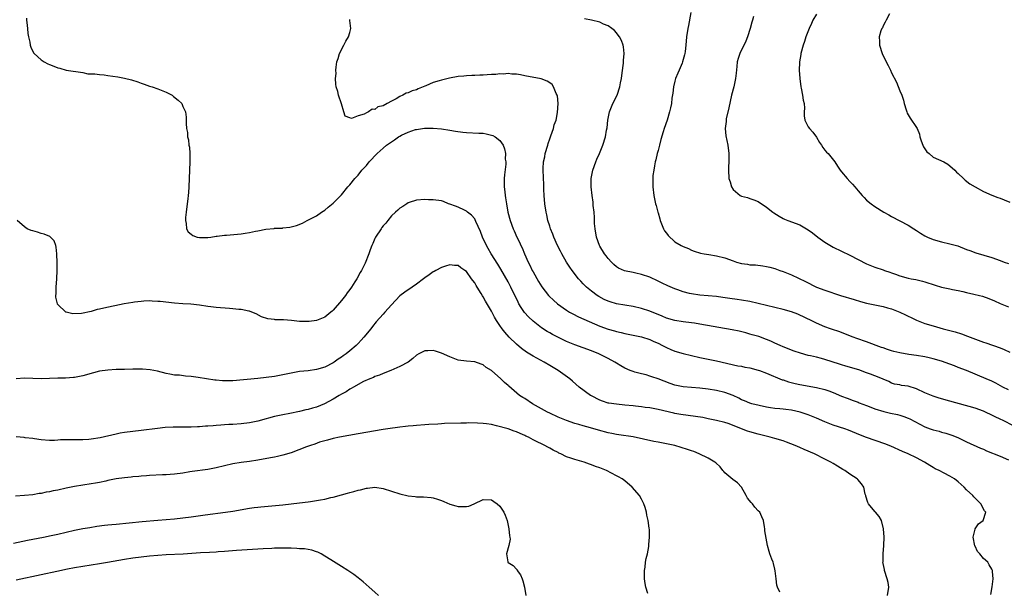
# Model space of a CAD drawing. Units: inches. Extents: x 2523000 to 2526000, y 1560000 to 1563000.
# Drawn here: x 2524990 to 2525226, y 1561770 to 1561907 of the extents above; entities that cross this region are included whole.
import ezdxf

# ---------------------------------------------------------------- set-up
doc = ezdxf.new("R2010")
doc.units = ezdxf.units.IN
doc.header["$MEASUREMENT"] = 0
doc.layers.add('LD25231560_2ft', color=150, linetype='Continuous')

msp = doc.modelspace()

# ---------------------------------------------------------------- linework, layer by layer
at = {"layer": 'LD25231560_2ft'}
for points, elevation in [([(2524991.5, 1561907.5), (2524991.51, 1561907), (2524991.58, 1561906.42), (2524991.69, 1561905), (2524991.82, 1561903.82), (2524991.96, 1561903), (2524992.24, 1561901.76), (2524992.35, 1561901), (2524992.51, 1561900.51), (2524993.19, 1561899.19), (2524993.32, 1561899), (2524995, 1561897.51), (2524995.75, 1561897), (2524996.57, 1561896.57), (2524997, 1561896.37), (2524998, 1561896), (2524999, 1561895.59), (2524999.49, 1561895.49), (2525001, 1561895.05), (2525005, 1561894.44), (2525006.18, 1561894.18), (2525007, 1561894.13), (2525007.87, 1561894.13), (2525009, 1561893.95), (2525010.12, 1561893.88), (2525011, 1561893.73), (2525013.39, 1561893.39), (2525015, 1561893.07), (2525016.68, 1561892.68), (2525018.2, 1561892.2), (2525019, 1561891.91), (2525019.68, 1561891.68), (2525021, 1561891.2), (2525021.64, 1561891), (2525023, 1561890.54), (2525025, 1561889.75), (2525026.39, 1561889), (2525026.74, 1561888.74), (2525027.83, 1561887.83), (2525028.7, 1561887), (2525029, 1561886.32), (2525029.64, 1561885), (2525029.76, 1561883.76), (2525029.8, 1561883), (2525029.76, 1561882.24), (2525029.86, 1561881), (2525030.07, 1561880.07), (2525030.11, 1561879), (2525030.32, 1561878.32), (2525030.44, 1561877), (2525030.55, 1561876.55), (2525030.64, 1561875), (2525030.63, 1561873.37), (2525030.66, 1561873), (2525030.59, 1561871), (2525030.43, 1561867), (2525030.31, 1561865.69), (2525030.26, 1561865), (2525030.17, 1561864.17), (2525030, 1561863), (2525029.76, 1561861), (2525029.65, 1561859.65), (2525029.63, 1561859), (2525029.78, 1561858.22), (2525029.88, 1561857), (2525030.26, 1561856.26), (2525031, 1561855.67), (2525031.36, 1561855.36), (2525032.44, 1561855), (2525033, 1561854.89), (2525035, 1561854.92), (2525035.73, 1561855), (2525037, 1561855.17), (2525037.18, 1561855.17), (2525039, 1561855.43), (2525039.45, 1561855.45), (2525043, 1561855.79), (2525043.96, 1561855.96), (2525045, 1561856.08), (2525046.43, 1561856.43), (2525047, 1561856.5), (2525048.87, 1561856.87), (2525050.92, 1561857.08), (2525051, 1561857.1), (2525052.85, 1561857.15), (2525053, 1561857.18), (2525054.66, 1561857.34), (2525056.24, 1561857.76), (2525057.65, 1561858.35), (2525058.83, 1561859), (2525061, 1561860.12), (2525062.26, 1561861), (2525063, 1561861.44), (2525063.81, 1561862.19), (2525065, 1561863.14), (2525067, 1561865.14), (2525068.55, 1561867), (2525069, 1561867.48), (2525070.23, 1561869), (2525071, 1561869.82), (2525071.95, 1561871), (2525073, 1561872.16), (2525073.68, 1561873), (2525075.58, 1561875), (2525077, 1561876.28), (2525077.87, 1561877), (2525079, 1561877.86), (2525079.71, 1561878.29), (2525080.68, 1561879), (2525081, 1561879.21), (2525081.44, 1561879.44), (2525083, 1561880.17), (2525084.76, 1561880.76), (2525085, 1561880.82), (2525086.91, 1561881.09), (2525087, 1561881.12), (2525088.88, 1561881.12), (2525089, 1561881.13), (2525091, 1561880.94), (2525093, 1561880.66), (2525094.42, 1561880.42), (2525096.17, 1561880.17), (2525097, 1561880.08), (2525099.95, 1561879.95), (2525101, 1561879.89), (2525101.76, 1561879.76), (2525103, 1561879.47), (2525103.34, 1561879.34), (2525103.92, 1561879), (2525105, 1561878.16), (2525105.78, 1561877), (2525106.15, 1561876.15), (2525106.36, 1561875), (2525106.33, 1561873.67), (2525106.44, 1561873), (2525106.45, 1561872.45), (2525106.1, 1561869.9), (2525106.06, 1561869), (2525106.08, 1561868.08), (2525106.07, 1561867), (2525106.18, 1561865.82), (2525106.29, 1561865), (2525106.39, 1561864.39), (2525106.59, 1561863), (2525106.96, 1561860.96), (2525107.47, 1561859), (2525108.21, 1561857), (2525108.47, 1561856.47), (2525109.13, 1561855), (2525109.76, 1561853.76), (2525110.07, 1561853), (2525110.38, 1561852.38), (2525110.93, 1561851), (2525111.82, 1561849), (2525112.22, 1561848.22), (2525112.81, 1561847), (2525113, 1561846.63), (2525114.32, 1561844.32), (2525115.07, 1561843.07), (2525116.71, 1561841), (2525116.85, 1561840.85), (2525117.87, 1561839.87), (2525118.88, 1561839), (2525121, 1561837.45), (2525121.74, 1561837), (2525122.54, 1561836.54), (2525123.88, 1561835.88), (2525129, 1561833.64), (2525131, 1561832.91), (2525132.5, 1561832.5), (2525133, 1561832.34), (2525134.09, 1561832.09), (2525135, 1561831.85), (2525139, 1561831.08), (2525141, 1561830.45), (2525141.98, 1561829.98), (2525143, 1561829.52), (2525144.06, 1561829), (2525144.66, 1561828.66), (2525145, 1561828.49), (2525146.03, 1561828.03), (2525147, 1561827.65), (2525149, 1561827.1), (2525153, 1561826.13), (2525155, 1561825.67), (2525157, 1561825.27), (2525162.13, 1561824.13), (2525163, 1561823.99), (2525163.81, 1561823.81), (2525165, 1561823.61), (2525167, 1561823.1), (2525167.28, 1561823), (2525169, 1561822.36), (2525172.78, 1561820.78), (2525173, 1561820.72), (2525174.25, 1561820.25), (2525175.84, 1561819.84), (2525177, 1561819.6), (2525181, 1561818.94), (2525183, 1561818.45), (2525183.9, 1561818.1), (2525185, 1561817.72), (2525187, 1561816.86), (2525188.32, 1561816.32), (2525189.78, 1561815.78), (2525191, 1561815.36), (2525191.25, 1561815.25), (2525193, 1561814.62), (2525193.62, 1561814.38), (2525195, 1561813.82), (2525197.13, 1561813.13), (2525197.75, 1561813), (2525198.76, 1561812.76), (2525200.41, 1561812.41), (2525201, 1561812.26), (2525201.96, 1561811.96), (2525203, 1561811.57), (2525203.39, 1561811.39), (2525207, 1561809.46), (2525208.21, 1561809), (2525209, 1561808.73), (2525210.41, 1561808.41), (2525211, 1561808.23), (2525211.98, 1561807.98), (2525213.47, 1561807.47), (2525214.89, 1561806.89), (2525217, 1561805.88), (2525220.34, 1561804.34), (2525221, 1561804.08), (2525221.74, 1561803.74), (2525225, 1561802.43), (2525227, 1561801.58)], 6692), ([(2525227, 1561818.32), (2525225.71, 1561819), (2525223.96, 1561819.96), (2525223, 1561820.42), (2525221.67, 1561821), (2525217, 1561822.99), (2525215, 1561823.74), (2525214.07, 1561824.07), (2525213, 1561824.47), (2525211, 1561825.19), (2525209, 1561825.76), (2525208.02, 1561825.99), (2525207, 1561826.24), (2525205, 1561826.61), (2525203.14, 1561826.86), (2525201, 1561827.2), (2525199.55, 1561827.55), (2525199, 1561827.7), (2525198.02, 1561828.02), (2525197, 1561828.4), (2525196.54, 1561828.54), (2525193, 1561829.86), (2525190.69, 1561830.69), (2525189.78, 1561831), (2525186.32, 1561832.32), (2525184.84, 1561832.84), (2525184.32, 1561833), (2525183, 1561833.47), (2525181, 1561834.31), (2525179.23, 1561835.23), (2525179, 1561835.33), (2525177.89, 1561835.89), (2525177, 1561836.27), (2525176.48, 1561836.48), (2525175, 1561837.02), (2525173, 1561837.59), (2525171, 1561838.11), (2525167, 1561839.07), (2525165, 1561839.53), (2525163, 1561839.86), (2525161.98, 1561839.98), (2525160.22, 1561840.22), (2525158.49, 1561840.49), (2525157, 1561840.7), (2525153, 1561841.02), (2525151, 1561841.36), (2525150.51, 1561841.49), (2525149, 1561841.85), (2525147.68, 1561842.32), (2525147, 1561842.54), (2525145.29, 1561843.29), (2525143.94, 1561843.94), (2525143, 1561844.43), (2525141, 1561845.4), (2525139, 1561846.05), (2525137.65, 1561846.35), (2525137, 1561846.46), (2525134.92, 1561846.92), (2525133.51, 1561847.51), (2525133, 1561847.86), (2525132.4, 1561848.4), (2525131.79, 1561849), (2525131, 1561849.85), (2525130.51, 1561850.51), (2525130.12, 1561851), (2525129, 1561852.8), (2525128.89, 1561853), (2525128.19, 1561855), (2525127.85, 1561857), (2525127.76, 1561858.24), (2525127.72, 1561859), (2525127.7, 1561859.7), (2525127.62, 1561861), (2525127.44, 1561862.56), (2525127.37, 1561863.37), (2525127.14, 1561865), (2525126.94, 1561867), (2525126.93, 1561869), (2525127.29, 1561871), (2525128.04, 1561873), (2525128.29, 1561873.71), (2525128.89, 1561875), (2525129.71, 1561877), (2525130.37, 1561879), (2525130.64, 1561880.64), (2525130.79, 1561881.21), (2525130.93, 1561883), (2525131.34, 1561885), (2525132.16, 1561887), (2525133.13, 1561889), (2525133.78, 1561891), (2525133.99, 1561891.99), (2525134.17, 1561893), (2525134.4, 1561894.4), (2525134.67, 1561896.67), (2525134.7, 1561897), (2525134.69, 1561897.31), (2525134.81, 1561899), (2525134.65, 1561900.65), (2525134.57, 1561901), (2525134.17, 1561902.17), (2525133.71, 1561903), (2525133.44, 1561903.44), (2525133, 1561903.94), (2525132.52, 1561904.52), (2525131.9, 1561905), (2525131, 1561905.63), (2525129.92, 1561906.08), (2525129, 1561906.54), (2525127.04, 1561907.04), (2525125.35, 1561907.35)], 6696), ([(2525150.82, 1561908.82), (2525150.28, 1561905.72), (2525150.13, 1561905), (2525149.81, 1561903), (2525149.64, 1561901), (2525149.47, 1561899.47), (2525149.39, 1561899), (2525149.28, 1561898.72), (2525148.84, 1561897), (2525148.74, 1561896.74), (2525148.01, 1561895), (2525147.69, 1561894.31), (2525147.19, 1561893), (2525147, 1561892.36), (2525146.66, 1561891), (2525146.48, 1561889.52), (2525146.29, 1561888.29), (2525146.16, 1561887), (2525145.99, 1561886.01), (2525145.72, 1561885), (2525145.12, 1561883), (2525144.46, 1561881), (2525144.22, 1561880.22), (2525143.63, 1561878.37), (2525143.28, 1561877), (2525143, 1561875.78), (2525142.78, 1561875), (2525142.45, 1561873.55), (2525142.3, 1561873), (2525142.11, 1561872.11), (2525141.92, 1561871), (2525141.75, 1561869.75), (2525141.68, 1561869), (2525141.68, 1561867.68), (2525141.69, 1561867), (2525141.93, 1561865), (2525142.13, 1561864.13), (2525142.38, 1561863), (2525142.54, 1561862.54), (2525142.94, 1561861), (2525143, 1561860.83), (2525143.38, 1561859.38), (2525143.46, 1561859), (2525143.82, 1561858.18), (2525144.29, 1561857), (2525144.52, 1561856.52), (2525145, 1561855.94), (2525145.39, 1561855.39), (2525147, 1561853.84), (2525148.52, 1561853), (2525149, 1561852.71), (2525150.24, 1561852.24), (2525151, 1561851.87), (2525151.63, 1561851.63), (2525153.15, 1561851.15), (2525154, 1561851), (2525155.18, 1561850.82), (2525157, 1561850.52), (2525159, 1561850.01), (2525161, 1561849.27), (2525161.78, 1561849), (2525163, 1561848.65), (2525164.46, 1561848.46), (2525165, 1561848.37), (2525166.32, 1561848.32), (2525168.12, 1561848.12), (2525169, 1561847.95), (2525169.77, 1561847.77), (2525171, 1561847.42), (2525172.17, 1561847), (2525173, 1561846.72), (2525175, 1561845.91), (2525178.33, 1561844.33), (2525180.96, 1561843), (2525183, 1561842.23), (2525186.77, 1561841), (2525189.99, 1561839.99), (2525191.53, 1561839.53), (2525193, 1561839.16), (2525193.8, 1561839), (2525197, 1561838.3), (2525198.04, 1561838.04), (2525199, 1561837.74), (2525201, 1561837), (2525202.36, 1561836.36), (2525203, 1561836.04), (2525203.71, 1561835.71), (2525205, 1561835.06), (2525207, 1561834.28), (2525209, 1561833.66), (2525211.38, 1561833), (2525213, 1561832.61), (2525214.26, 1561832.26), (2525215.79, 1561831.79), (2525217.24, 1561831.24), (2525219.76, 1561830.24), (2525221, 1561829.78), (2525221.6, 1561829.6), (2525225, 1561828.39), (2525225.99, 1561827.99), (2525227.38, 1561827.38)], 6698), ([(2525165.87, 1561907.87), (2525165.65, 1561907), (2525165.47, 1561906.53), (2525165.08, 1561905), (2525164.42, 1561903), (2525164.01, 1561901.99), (2525162.57, 1561899), (2525162.21, 1561897.79), (2525161.96, 1561897), (2525161.87, 1561895.87), (2525161.68, 1561894.32), (2525161.56, 1561893), (2525161.11, 1561891), (2525160.62, 1561889), (2525159.98, 1561886.02), (2525159.34, 1561883.34), (2525159.29, 1561883), (2525159.3, 1561882.7), (2525159.08, 1561881), (2525159.26, 1561879.26), (2525159.74, 1561877), (2525159.93, 1561875), (2525159.96, 1561874.04), (2525159.92, 1561873), (2525159.84, 1561871.84), (2525159.84, 1561871), (2525159.94, 1561869), (2525160.23, 1561868.23), (2525160.56, 1561867), (2525161, 1561866.39), (2525162.63, 1561865), (2525163, 1561864.8), (2525164.46, 1561864.46), (2525165, 1561864.28), (2525165.95, 1561863.95), (2525167, 1561863.51), (2525169, 1561862.18), (2525170.47, 1561861), (2525170.77, 1561860.77), (2525172, 1561860), (2525173, 1561859.47), (2525173.32, 1561859.32), (2525174.14, 1561859), (2525177, 1561857.93), (2525178.54, 1561857), (2525179, 1561856.75), (2525180.01, 1561856.01), (2525181.3, 1561855), (2525183, 1561853.74), (2525185, 1561852.58), (2525189, 1561850.64), (2525191, 1561849.6), (2525193, 1561848.59), (2525195, 1561847.8), (2525197, 1561847.12), (2525197.29, 1561847), (2525198.54, 1561846.54), (2525199, 1561846.41), (2525199.89, 1561846.11), (2525201, 1561845.7), (2525203, 1561845.14), (2525203.65, 1561845), (2525204.79, 1561844.79), (2525206.42, 1561844.42), (2525207, 1561844.26), (2525209.42, 1561843.42), (2525211, 1561842.98), (2525213, 1561842.57), (2525213.57, 1561842.43), (2525215, 1561842.19), (2525216.1, 1561841.9), (2525217, 1561841.73), (2525218.68, 1561841.32), (2525220.05, 1561841), (2525220.79, 1561840.79), (2525222.29, 1561840.29), (2525223.69, 1561839.69), (2525225.07, 1561839.07), (2525227, 1561838.26)], 6700), ([(2525181, 1561908.47), (2525180.13, 1561907), (2525179.79, 1561906.21), (2525179.18, 1561905), (2525178.41, 1561903), (2525178.07, 1561901.93), (2525177.75, 1561901), (2525177.21, 1561899), (2525177.19, 1561898.81), (2525176.9, 1561897), (2525176.9, 1561896.9), (2525176.86, 1561895), (2525176.96, 1561893.04), (2525177.21, 1561891), (2525177.29, 1561890.71), (2525177.66, 1561889), (2525177.81, 1561887.81), (2525178.04, 1561887), (2525178.08, 1561885.92), (2525178.02, 1561885), (2525178.04, 1561884.04), (2525178.18, 1561883), (2525179, 1561881.47), (2525179.32, 1561881), (2525180.13, 1561880.13), (2525181, 1561878.95), (2525181.7, 1561877.7), (2525182.18, 1561877), (2525182.49, 1561876.49), (2525183, 1561875.87), (2525183.37, 1561875.37), (2525183.74, 1561875), (2525185.34, 1561873), (2525186, 1561872), (2525186.68, 1561871), (2525187, 1561870.64), (2525188.31, 1561869), (2525189, 1561868.32), (2525189.64, 1561867.64), (2525190.19, 1561867), (2525191, 1561866.11), (2525191.94, 1561865), (2525192.45, 1561864.45), (2525193, 1561863.88), (2525194.06, 1561863), (2525195, 1561862.33), (2525197.12, 1561861), (2525198.34, 1561860.34), (2525199, 1561859.95), (2525203, 1561857.85), (2525204.29, 1561857), (2525205, 1561856.56), (2525205.94, 1561855.94), (2525207, 1561855.3), (2525207.64, 1561855), (2525209, 1561854.41), (2525211, 1561853.86), (2525213, 1561853.39), (2525214.85, 1561852.85), (2525217, 1561852.03), (2525217.73, 1561851.73), (2525219.2, 1561851.2), (2525223, 1561850.1), (2525225, 1561849.38), (2525225.97, 1561849), (2525227, 1561848.64)], 6702), ([(2525198.52, 1561908.52), (2525197.69, 1561907), (2525197.49, 1561906.51), (2525197, 1561905.66), (2525196.79, 1561905.21), (2525196.67, 1561905), (2525196.45, 1561904.45), (2525196.04, 1561903), (2525196.11, 1561901.89), (2525196.06, 1561901), (2525196.76, 1561899), (2525197.71, 1561897), (2525198.15, 1561896.15), (2525198.69, 1561895), (2525199, 1561894.36), (2525200.13, 1561892.13), (2525201, 1561890.1), (2525201.42, 1561889), (2525201.81, 1561887.81), (2525202.01, 1561887), (2525202.47, 1561885.53), (2525202.61, 1561885), (2525202.73, 1561884.73), (2525203, 1561884.31), (2525203.47, 1561883.47), (2525205, 1561881.27), (2525205.13, 1561881), (2525205.65, 1561879.65), (2525205.77, 1561879), (2525206.08, 1561878.08), (2525206.48, 1561877), (2525206.63, 1561876.63), (2525207.47, 1561875.47), (2525207.99, 1561875), (2525209, 1561874.15), (2525211.54, 1561873), (2525212.45, 1561872.45), (2525213, 1561872.07), (2525214.14, 1561871), (2525214.57, 1561870.57), (2525215, 1561870.21), (2525216.21, 1561869), (2525216.64, 1561868.64), (2525217.79, 1561867.79), (2525219, 1561867), (2525221, 1561865.91), (2525223, 1561865.07), (2525224.48, 1561864.48), (2525225, 1561864.33), (2525225.96, 1561863.96), (2525227.36, 1561863.36)], 6704), ([(2525228.26, 1561809.74), (2525225.73, 1561811), (2525225, 1561811.35), (2525223.87, 1561811.87), (2525223, 1561812.31), (2525221.49, 1561813), (2525221, 1561813.21), (2525219, 1561813.92), (2525213, 1561815.65), (2525210.38, 1561816.38), (2525209, 1561816.81), (2525207, 1561817.66), (2525205, 1561818.58), (2525203, 1561819.22), (2525201.4, 1561819.4), (2525201, 1561819.52), (2525199.72, 1561819.72), (2525199, 1561819.97), (2525198.31, 1561820.31), (2525197, 1561820.9), (2525196.81, 1561821), (2525195, 1561821.71), (2525193.9, 1561822.1), (2525193, 1561822.46), (2525191.11, 1561823.11), (2525188.03, 1561824.03), (2525187, 1561824.36), (2525186.5, 1561824.5), (2525183, 1561825.61), (2525182.14, 1561825.86), (2525181, 1561826.15), (2525179.5, 1561826.5), (2525179, 1561826.6), (2525177.11, 1561827.11), (2525175.65, 1561827.65), (2525173, 1561828.7), (2525172.27, 1561829), (2525171, 1561829.56), (2525170.02, 1561830.02), (2525169, 1561830.44), (2525167.12, 1561831.12), (2525165.57, 1561831.57), (2525165, 1561831.72), (2525164, 1561832), (2525162.41, 1561832.41), (2525160.77, 1561832.77), (2525153, 1561834.1), (2525151.68, 1561834.32), (2525151, 1561834.42), (2525149, 1561834.66), (2525147, 1561834.94), (2525145, 1561835.54), (2525143.99, 1561835.99), (2525141, 1561837.24), (2525139, 1561837.88), (2525137, 1561838.3), (2525135, 1561838.63), (2525133, 1561839.01), (2525131.48, 1561839.48), (2525131, 1561839.63), (2525130.05, 1561840.05), (2525128.74, 1561840.74), (2525128.34, 1561841), (2525127, 1561841.99), (2525125.77, 1561843), (2525125.38, 1561843.38), (2525125, 1561843.81), (2525124.41, 1561844.41), (2525123.9, 1561845), (2525122.33, 1561847), (2525121.77, 1561847.77), (2525121, 1561849), (2525119.85, 1561851), (2525119.57, 1561851.57), (2525118.85, 1561853), (2525117.97, 1561855), (2525117.71, 1561855.71), (2525117.19, 1561857), (2525117, 1561857.59), (2525116.57, 1561859), (2525116.3, 1561860.3), (2525116.12, 1561861), (2525115.81, 1561863), (2525115.63, 1561865), (2525115.58, 1561866.42), (2525115.55, 1561867.55), (2525115.4, 1561871), (2525115.41, 1561871.41), (2525115.5, 1561873), (2525115.79, 1561874.21), (2525115.92, 1561875), (2525116.51, 1561877), (2525116.6, 1561877.4), (2525117, 1561878.57), (2525117.27, 1561879.27), (2525117.87, 1561881), (2525118.09, 1561881.91), (2525118.5, 1561883), (2525118.88, 1561884.88), (2525119.02, 1561887.02), (2525118.84, 1561888.84), (2525118.79, 1561889), (2525118.54, 1561889.46), (2525117.93, 1561891), (2525117.56, 1561891.56), (2525117, 1561891.99), (2525116.41, 1561892.41), (2525114.93, 1561892.93), (2525111, 1561893.68), (2525109.94, 1561893.94), (2525109, 1561894.09), (2525107.91, 1561894.09), (2525107, 1561894.24), (2525105.93, 1561894.07), (2525105, 1561894.13), (2525104.03, 1561893.97), (2525103, 1561893.96), (2525101.94, 1561893.94), (2525101, 1561893.85), (2525100.2, 1561893.8), (2525099, 1561893.78), (2525098.28, 1561893.72), (2525097, 1561893.69), (2525096.41, 1561893.59), (2525095, 1561893.47), (2525092.92, 1561893.08), (2525091, 1561892.62), (2525090.44, 1561892.44), (2525089, 1561892.03), (2525087.26, 1561891.26), (2525087, 1561891.17), (2525086.64, 1561891), (2525085.45, 1561890.55), (2525085, 1561890.33), (2525083.95, 1561890.05), (2525083, 1561889.57), (2525082.52, 1561889.48), (2525081.73, 1561889), (2525081, 1561888.69), (2525080.17, 1561888.17), (2525079, 1561887.59), (2525077.99, 1561887), (2525077, 1561886.47), (2525075.78, 1561886.22), (2525075, 1561885.62), (2525074.37, 1561885.63), (2525073.51, 1561885), (2525073, 1561884.79), (2525072.5, 1561884.5), (2525071, 1561884.09), (2525069.44, 1561883.44), (2525069, 1561883.57), (2525067.95, 1561883.95), (2525067.57, 1561885), (2525067.05, 1561886.95), (2525066.34, 1561889), (2525066.13, 1561889.87), (2525065.77, 1561891), (2525065.65, 1561891.65), (2525065.63, 1561893), (2525065.74, 1561894.26), (2525065.7, 1561895), (2525065.73, 1561895.73), (2525065.93, 1561897), (2525066.2, 1561897.8), (2525066.54, 1561899), (2525067.61, 1561901), (2525068.06, 1561901.94), (2525068.69, 1561903), (2525069, 1561904.02), (2525069.27, 1561905), (2525069.07, 1561906.93), (2525069.07, 1561907), (2525069, 1561907.16)], 6694), ([(2525222.76, 1561769.24), (2525223.1, 1561771.1), (2525223.32, 1561773), (2525223.19, 1561774.81), (2525223.2, 1561775), (2525223.15, 1561775.15), (2525223, 1561775.33), (2525222.41, 1561776.41), (2525222.1, 1561777), (2525221, 1561777.92), (2525220.14, 1561779), (2525219.61, 1561779.61), (2525219, 1561780.86), (2525218.95, 1561780.95), (2525218.59, 1561783), (2525219, 1561784.94), (2525219.03, 1561785), (2525219.82, 1561786.18), (2525220.92, 1561787), (2525221.58, 1561789), (2525221.31, 1561789.31), (2525220.36, 1561791), (2525219.69, 1561791.69), (2525218.72, 1561792.72), (2525218.51, 1561793), (2525217, 1561794.4), (2525216.43, 1561795), (2525215.67, 1561795.67), (2525215, 1561796.28), (2525214.11, 1561797), (2525213, 1561797.65), (2525211.61, 1561798.39), (2525210.4, 1561799), (2525209.42, 1561799.42), (2525209, 1561799.7), (2525208.17, 1561800.17), (2525206.91, 1561801), (2525205, 1561802.02), (2525202.98, 1561803), (2525201.58, 1561803.58), (2525198.84, 1561804.84), (2525197.41, 1561805.41), (2525193, 1561806.95), (2525191.5, 1561807.5), (2525188.67, 1561808.67), (2525187.77, 1561809), (2525185, 1561809.91), (2525183, 1561810.68), (2525181, 1561811.57), (2525179, 1561812.37), (2525178.53, 1561812.53), (2525177.04, 1561813), (2525175, 1561813.45), (2525173.61, 1561813.61), (2525173, 1561813.71), (2525172.21, 1561813.79), (2525171, 1561813.86), (2525169.96, 1561814.04), (2525169, 1561814.17), (2525165.43, 1561815), (2525165, 1561815.12), (2525163.69, 1561815.69), (2525163, 1561815.96), (2525162.38, 1561816.38), (2525160.99, 1561816.99), (2525159, 1561817.67), (2525157, 1561818.15), (2525155, 1561818.52), (2525153, 1561818.77), (2525149, 1561819.08), (2525147, 1561819.47), (2525145.86, 1561819.86), (2525144.4, 1561820.41), (2525143, 1561821), (2525141.48, 1561821.48), (2525141, 1561821.66), (2525140.08, 1561821.92), (2525139, 1561822.15), (2525137.38, 1561822.62), (2525137, 1561822.71), (2525136.27, 1561823), (2525135, 1561823.56), (2525134.08, 1561824.08), (2525133, 1561824.71), (2525132.57, 1561825), (2525131, 1561825.84), (2525128.74, 1561827), (2525127, 1561827.69), (2525123, 1561829.17), (2525121, 1561829.97), (2525118.96, 1561830.96), (2525117.64, 1561831.64), (2525117, 1561832.01), (2525116.36, 1561832.36), (2525115, 1561833.23), (2525113, 1561834.79), (2525111.87, 1561835.87), (2525110.92, 1561836.92), (2525110.1, 1561838.1), (2525109.59, 1561839), (2525109.39, 1561839.39), (2525107.65, 1561843), (2525107, 1561844.24), (2525105.27, 1561847.27), (2525104.52, 1561848.52), (2525102.92, 1561851), (2525102.22, 1561852.22), (2525101.8, 1561853), (2525100.89, 1561855), (2525100.35, 1561856.35), (2525099.28, 1561858.72), (2525099.13, 1561859.13), (2525099, 1561859.33), (2525098.25, 1561860.25), (2525097.25, 1561861), (2525097, 1561861.23), (2525096.54, 1561861.46), (2525095, 1561862.19), (2525094.37, 1561862.37), (2525093, 1561862.92), (2525092.73, 1561863), (2525091.5, 1561863.5), (2525091, 1561863.65), (2525089, 1561863.92), (2525087.94, 1561863.94), (2525087, 1561863.99), (2525085, 1561863.83), (2525083.29, 1561863.29), (2525083, 1561863.19), (2525082.71, 1561863), (2525081.71, 1561862.29), (2525081, 1561861.9), (2525080.56, 1561861.44), (2525080.02, 1561861), (2525079, 1561860.06), (2525078.13, 1561859), (2525077.65, 1561858.35), (2525077, 1561857.66), (2525076.75, 1561857.25), (2525076.54, 1561857), (2525075.19, 1561855), (2525075, 1561854.62), (2525074.54, 1561853.46), (2525074.3, 1561853), (2525073.92, 1561851.92), (2525073.62, 1561851), (2525073.43, 1561850.57), (2525072.9, 1561849.1), (2525072.73, 1561848.73), (2525071.85, 1561847), (2525071.51, 1561846.49), (2525070.71, 1561845), (2525070.25, 1561844.25), (2525069.45, 1561843), (2525069, 1561842.38), (2525068.4, 1561841.6), (2525067.98, 1561841), (2525067, 1561839.76), (2525065, 1561837.46), (2525064.77, 1561837.23), (2525064.51, 1561837), (2525063, 1561835.79), (2525061.03, 1561834.97), (2525059.26, 1561834.74), (2525059, 1561834.72), (2525057, 1561834.75), (2525055.06, 1561834.94), (2525053.1, 1561835.1), (2525053, 1561835.13), (2525051.16, 1561835.16), (2525051, 1561835.2), (2525049.34, 1561835.34), (2525047.85, 1561835.85), (2525046.54, 1561836.54), (2525045.15, 1561837.15), (2525045, 1561837.19), (2525044.79, 1561837.21), (2525043, 1561837.58), (2525042.4, 1561837.6), (2525041, 1561837.76), (2525040.18, 1561837.82), (2525037, 1561838.11), (2525035.71, 1561838.29), (2525035, 1561838.36), (2525033, 1561838.64), (2525030.86, 1561838.86), (2525029, 1561838.97), (2525027, 1561839.13), (2525023.53, 1561839.53), (2525023, 1561839.57), (2525021.65, 1561839.65), (2525021, 1561839.66), (2525019.62, 1561839.62), (2525019, 1561839.57), (2525017.38, 1561839.38), (2525017, 1561839.32), (2525014.94, 1561838.94), (2525010.04, 1561837.96), (2525009, 1561837.67), (2525008.41, 1561837.59), (2525007, 1561837.14), (2525004.67, 1561836.67), (2525002.58, 1561836.58), (2525000.96, 1561836.96), (2525000.88, 1561837), (2524999, 1561838.82), (2524998.91, 1561838.91), (2524998.88, 1561839), (2524998.55, 1561840.55), (2524998.55, 1561841), (2524998.6, 1561841.4), (2524998.6, 1561843), (2524998.73, 1561845), (2524998.81, 1561847), (2524998.81, 1561848.81), (2524998.74, 1561851), (2524998.6, 1561852.6), (2524998.48, 1561853), (2524998.1, 1561854.1), (2524997.09, 1561855.09), (2524995.71, 1561855.71), (2524995, 1561855.87), (2524994.14, 1561856.14), (2524993, 1561856.46), (2524992.6, 1561856.6), (2524991.67, 1561857), (2524991, 1561857.48), (2524989.26, 1561859)], 6690), ([(2525198.03, 1561769), (2525198.34, 1561771), (2525198.14, 1561772.14), (2525197.96, 1561773), (2525197.33, 1561775), (2525197.26, 1561775.26), (2525197, 1561776.67), (2525196.93, 1561777), (2525196.94, 1561777.06), (2525196.94, 1561779), (2525197.12, 1561781), (2525197.2, 1561783), (2525197.06, 1561785), (2525196.59, 1561787), (2525195.98, 1561787.98), (2525195.15, 1561789), (2525195, 1561789.14), (2525193.42, 1561791), (2525193.29, 1561791.29), (2525192.82, 1561792.82), (2525192.78, 1561793), (2525192.69, 1561793.31), (2525192.3, 1561795), (2525191.79, 1561795.79), (2525190.86, 1561796.86), (2525190.73, 1561797), (2525189, 1561798.13), (2525187.78, 1561799), (2525187.27, 1561799.27), (2525186.01, 1561800.01), (2525185, 1561800.64), (2525184.39, 1561801), (2525183, 1561801.7), (2525180.48, 1561803), (2525178.05, 1561804.05), (2525177, 1561804.5), (2525175.9, 1561805), (2525173.81, 1561805.81), (2525173, 1561806.09), (2525171, 1561806.7), (2525169.9, 1561807), (2525167, 1561807.69), (2525165, 1561808.27), (2525164.46, 1561808.45), (2525159.76, 1561810.24), (2525159, 1561810.49), (2525157, 1561811.03), (2525155, 1561811.43), (2525153.68, 1561811.68), (2525151.95, 1561811.95), (2525148.43, 1561812.43), (2525147, 1561812.69), (2525146.74, 1561812.74), (2525143, 1561813.64), (2525141, 1561814.02), (2525139.85, 1561814.15), (2525139, 1561814.27), (2525137.58, 1561814.42), (2525137, 1561814.5), (2525135, 1561814.7), (2525133, 1561814.88), (2525131.13, 1561815.13), (2525131, 1561815.16), (2525129.61, 1561815.61), (2525129, 1561815.84), (2525127, 1561816.87), (2525126.76, 1561817), (2525124.03, 1561819), (2525122.41, 1561820.41), (2525121.77, 1561821), (2525118.99, 1561823), (2525117, 1561824.18), (2525115.68, 1561825), (2525113, 1561826.46), (2525111.4, 1561827.4), (2525110.23, 1561828.23), (2525109, 1561829.33), (2525107.29, 1561831), (2525106.2, 1561832.2), (2525105.57, 1561833), (2525105, 1561833.81), (2525104.21, 1561835), (2525103.77, 1561835.77), (2525103, 1561837.21), (2525101.59, 1561839.59), (2525101, 1561840.68), (2525100.87, 1561840.87), (2525100.53, 1561841.47), (2525099.6, 1561843), (2525099.36, 1561843.36), (2525099, 1561844), (2525098.54, 1561844.54), (2525098.24, 1561845), (2525097, 1561846.73), (2525096.63, 1561847), (2525095.64, 1561847.64), (2525095, 1561848.15), (2525094.17, 1561848.17), (2525093, 1561848.3), (2525091.98, 1561847.98), (2525091, 1561847.7), (2525089.65, 1561847), (2525089.24, 1561846.76), (2525089, 1561846.65), (2525088.06, 1561845.94), (2525087, 1561845.22), (2525086.74, 1561845), (2525085, 1561843.71), (2525083.99, 1561843), (2525083.4, 1561842.6), (2525083, 1561842.36), (2525082.19, 1561841.81), (2525081, 1561840.87), (2525079, 1561838.74), (2525077.47, 1561837), (2525077, 1561836.49), (2525075.36, 1561834.64), (2525074.46, 1561833.54), (2525074.05, 1561833), (2525072.42, 1561831), (2525071.75, 1561830.25), (2525071, 1561829.45), (2525070.55, 1561829), (2525069, 1561827.67), (2525068.12, 1561827), (2525067.46, 1561826.54), (2525067, 1561826.2), (2525066.26, 1561825.74), (2525065.24, 1561825), (2525065, 1561824.84), (2525063, 1561823.81), (2525061, 1561823.2), (2525059, 1561822.93), (2525057, 1561822.71), (2525055, 1561822.36), (2525053, 1561821.94), (2525051, 1561821.57), (2525049, 1561821.31), (2525047, 1561821.09), (2525041, 1561820.54), (2525039, 1561820.49), (2525038.51, 1561820.51), (2525037, 1561820.64), (2525036.67, 1561820.67), (2525032.68, 1561821.32), (2525031, 1561821.55), (2525029.63, 1561821.63), (2525028.15, 1561821.85), (2525027, 1561821.88), (2525025.86, 1561822.14), (2525025, 1561822.27), (2525022.86, 1561822.86), (2525021.17, 1561823.17), (2525019.28, 1561823.28), (2525017, 1561823.28), (2525015, 1561823.26), (2525013, 1561823.19), (2525011, 1561823.07), (2525009, 1561822.8), (2525007.54, 1561822.46), (2525005, 1561821.74), (2525003, 1561821.33), (2525002.71, 1561821.29), (2525000.83, 1561821.17), (2524999, 1561821.14), (2524995, 1561821.02), (2524993, 1561821.09), (2524991, 1561821.12), (2524989.02, 1561821.02)], 6688), ([(2525172.22, 1561769.78), (2525171.62, 1561771), (2525171.48, 1561771.48), (2525171.3, 1561773), (2525171.09, 1561774.91), (2525171, 1561775.36), (2525170.68, 1561776.68), (2525170.57, 1561777), (2525170.3, 1561777.7), (2525169.82, 1561779), (2525169.61, 1561779.61), (2525169.2, 1561781), (2525168.55, 1561784.55), (2525168.58, 1561785), (2525168.53, 1561785.47), (2525168.24, 1561787), (2525167.89, 1561787.89), (2525167.37, 1561789), (2525167, 1561789.35), (2525166.19, 1561790.19), (2525165.62, 1561791), (2525165.3, 1561791.3), (2525164.4, 1561792.4), (2525164.13, 1561793), (2525162.99, 1561795), (2525162.05, 1561796.05), (2525160.87, 1561796.87), (2525159, 1561798.46), (2525158.73, 1561798.73), (2525158.51, 1561799), (2525157.86, 1561799.86), (2525156.83, 1561800.84), (2525156.61, 1561801), (2525155, 1561801.98), (2525152.83, 1561803), (2525151.52, 1561803.52), (2525151, 1561803.69), (2525150.05, 1561804.05), (2525148.53, 1561804.53), (2525146.98, 1561804.98), (2525145, 1561805.42), (2525143, 1561805.81), (2525141.99, 1561805.99), (2525137, 1561807.04), (2525133.55, 1561807.55), (2525133, 1561807.62), (2525131.87, 1561807.87), (2525131, 1561808.04), (2525128.69, 1561808.69), (2525126.75, 1561809.25), (2525125, 1561809.69), (2525124, 1561810), (2525123, 1561810.27), (2525121, 1561810.97), (2525119, 1561811.8), (2525117, 1561812.74), (2525116.48, 1561813), (2525115, 1561813.83), (2525112.85, 1561815), (2525111, 1561816.23), (2525110.52, 1561816.52), (2525109.77, 1561817), (2525107.19, 1561819.19), (2525107, 1561819.38), (2525106.12, 1561820.12), (2525105.26, 1561821), (2525103, 1561823), (2525101.74, 1561823.73), (2525101, 1561824.38), (2525100.51, 1561824.51), (2525099, 1561825.07), (2525097, 1561825.21), (2525095, 1561825.5), (2525094.22, 1561825.78), (2525093, 1561826.25), (2525091, 1561827.18), (2525089.6, 1561827.6), (2525089, 1561827.82), (2525087.71, 1561827.71), (2525087, 1561827.72), (2525085.61, 1561827), (2525085, 1561826.64), (2525084.14, 1561825.86), (2525083, 1561825), (2525081, 1561823.92), (2525078.87, 1561823), (2525077, 1561822.3), (2525076.13, 1561821.87), (2525075, 1561821.51), (2525074.68, 1561821.32), (2525073.86, 1561821), (2525072.31, 1561820.31), (2525069.91, 1561819), (2525069.36, 1561818.64), (2525069, 1561818.51), (2525068.12, 1561817.88), (2525067, 1561817.32), (2525066.51, 1561817), (2525065, 1561816.09), (2525062.98, 1561815), (2525061, 1561814.22), (2525060.04, 1561813.96), (2525059, 1561813.63), (2525058.47, 1561813.53), (2525057, 1561813.15), (2525054.67, 1561812.67), (2525053, 1561812.37), (2525052.18, 1561812.18), (2525051, 1561811.95), (2525049.55, 1561811.55), (2525049, 1561811.41), (2525047, 1561810.83), (2525045, 1561810.45), (2525043, 1561810.22), (2525041, 1561810.07), (2525039.99, 1561810.01), (2525039, 1561809.92), (2525038.12, 1561809.88), (2525037, 1561809.77), (2525036.26, 1561809.74), (2525035, 1561809.62), (2525034.39, 1561809.61), (2525033, 1561809.5), (2525032.5, 1561809.5), (2525031, 1561809.43), (2525029.4, 1561809.4), (2525028.6, 1561809.4), (2525026.63, 1561809.37), (2525024.72, 1561809.28), (2525022.92, 1561809.08), (2525019, 1561808.61), (2525015, 1561808.1), (2525013.92, 1561807.92), (2525013, 1561807.74), (2525009.16, 1561806.84), (2525007, 1561806.51), (2525006.45, 1561806.45), (2525005, 1561806.37), (2525003.61, 1561806.39), (2525003, 1561806.35), (2525001.61, 1561806.39), (2525001, 1561806.35), (2524999.65, 1561806.35), (2524999, 1561806.26), (2524998.19, 1561806.19), (2524997, 1561806.21), (2524995, 1561806.39), (2524993.42, 1561806.58), (2524993, 1561806.66), (2524991.17, 1561806.83), (2524990.88, 1561806.88), (2524989, 1561807.07)], 6686), ([(2525140.51, 1561769.49), (2525140, 1561771), (2525139.86, 1561771.86), (2525139.72, 1561773), (2525139.69, 1561774.31), (2525139.71, 1561775), (2525139.85, 1561775.85), (2525139.98, 1561777), (2525140.13, 1561777.87), (2525140.4, 1561779), (2525140.74, 1561780.74), (2525140.78, 1561781), (2525140.78, 1561781.22), (2525140.95, 1561783), (2525140.88, 1561784.88), (2525140.86, 1561785.14), (2525140.61, 1561787), (2525140.3, 1561788.3), (2525140.19, 1561789), (2525139.84, 1561790.16), (2525139.56, 1561791), (2525139, 1561792.13), (2525138.49, 1561793), (2525136.78, 1561795), (2525135, 1561796.51), (2525134.4, 1561797), (2525133.5, 1561797.5), (2525133, 1561797.74), (2525130.63, 1561799), (2525129, 1561799.63), (2525127.99, 1561799.99), (2525127, 1561800.39), (2525126.53, 1561800.53), (2525125.25, 1561801), (2525123, 1561801.6), (2525122.03, 1561801.97), (2525121, 1561802.3), (2525119.63, 1561803), (2525119.19, 1561803.19), (2525119, 1561803.3), (2525117.84, 1561803.85), (2525117, 1561804.36), (2525116.56, 1561804.56), (2525115.82, 1561805), (2525115, 1561805.39), (2525114.17, 1561805.83), (2525113, 1561806.39), (2525111.86, 1561807), (2525111.27, 1561807.27), (2525111, 1561807.42), (2525109.87, 1561807.87), (2525109, 1561808.28), (2525108.45, 1561808.45), (2525106.98, 1561809.02), (2525104.25, 1561809.75), (2525103, 1561810), (2525101.8, 1561810.2), (2525101, 1561810.28), (2525099.62, 1561810.38), (2525097.6, 1561810.4), (2525097, 1561810.38), (2525095.63, 1561810.37), (2525091.75, 1561810.25), (2525091, 1561810.21), (2525090.11, 1561810.11), (2525087.98, 1561810.02), (2525087, 1561809.92), (2525085, 1561809.82), (2525084.25, 1561809.75), (2525083, 1561809.67), (2525082.42, 1561809.58), (2525081, 1561809.43), (2525078.16, 1561809), (2525077, 1561808.81), (2525071, 1561807.78), (2525066.52, 1561807), (2525065, 1561806.69), (2525063.69, 1561806.31), (2525063, 1561806.15), (2525061.76, 1561805.76), (2525060.65, 1561805.35), (2525059.6, 1561805), (2525058.66, 1561804.66), (2525055, 1561803.27), (2525053, 1561802.65), (2525051.66, 1561802.34), (2525051, 1561802.2), (2525050, 1561802), (2525047, 1561801.47), (2525045, 1561801.18), (2525043, 1561800.95), (2525041, 1561800.61), (2525037, 1561799.62), (2525035, 1561799.25), (2525031.24, 1561798.76), (2525030.65, 1561798.65), (2525029, 1561798.4), (2525027, 1561798.13), (2525025.95, 1561798.05), (2525025, 1561797.95), (2525024.07, 1561797.93), (2525021, 1561797.8), (2525020.28, 1561797.72), (2525019, 1561797.66), (2525018.43, 1561797.57), (2525017, 1561797.48), (2525016.58, 1561797.42), (2525015, 1561797.27), (2525012.97, 1561796.97), (2525011, 1561796.57), (2525010.48, 1561796.48), (2525009, 1561796.15), (2525007.99, 1561795.99), (2525007, 1561795.8), (2525005, 1561795.51), (2525003, 1561795.19), (2525001, 1561794.77), (2524999, 1561794.31), (2524997.89, 1561794.11), (2524997, 1561793.89), (2524996.21, 1561793.79), (2524995, 1561793.51), (2524994.54, 1561793.46), (2524993, 1561793.2), (2524991, 1561793.01), (2524988.86, 1561792.86)], 6684), ([(2524988.39, 1561781.61), (2524991.68, 1561782.32), (2524995.56, 1561783), (2524997.37, 1561783.37), (2524999, 1561783.74), (2525003, 1561784.7), (2525005, 1561785.1), (2525006.64, 1561785.36), (2525008.38, 1561785.62), (2525010.15, 1561785.85), (2525011, 1561785.93), (2525011.96, 1561786.04), (2525013, 1561786.14), (2525019.24, 1561786.76), (2525023, 1561787.11), (2525027, 1561787.44), (2525029, 1561787.64), (2525031, 1561787.88), (2525034.37, 1561788.37), (2525039.18, 1561789), (2525041, 1561789.27), (2525045, 1561789.95), (2525046.09, 1561790.09), (2525047, 1561790.22), (2525047.7, 1561790.3), (2525053, 1561790.78), (2525055, 1561791), (2525057, 1561791.23), (2525059, 1561791.48), (2525059.58, 1561791.58), (2525061, 1561791.78), (2525061.98, 1561791.98), (2525063, 1561792.15), (2525064.5, 1561792.5), (2525065, 1561792.6), (2525067, 1561793.14), (2525068.45, 1561793.55), (2525069, 1561793.72), (2525070.03, 1561793.97), (2525071, 1561794.3), (2525071.61, 1561794.39), (2525073, 1561794.77), (2525073.24, 1561794.76), (2525075, 1561794.97), (2525077, 1561794.69), (2525081, 1561793.39), (2525083, 1561792.93), (2525084.73, 1561792.73), (2525085, 1561792.68), (2525086.68, 1561792.68), (2525088.53, 1561792.53), (2525089, 1561792.47), (2525090.09, 1561792.09), (2525091, 1561791.83), (2525091.55, 1561791.55), (2525093, 1561790.95), (2525094.49, 1561790.49), (2525095, 1561790.38), (2525095.65, 1561790.35), (2525097, 1561790.38), (2525097.55, 1561790.45), (2525098.88, 1561791), (2525101, 1561792.07), (2525103, 1561791.95), (2525103.58, 1561791.58), (2525104.38, 1561791), (2525105, 1561790.44), (2525105.96, 1561789), (2525106.28, 1561788.28), (2525106.76, 1561787), (2525107.19, 1561785), (2525107.31, 1561783.31), (2525107.39, 1561783), (2525107.47, 1561782.53), (2525107.19, 1561781), (2525106.59, 1561779), (2525106.94, 1561777.06), (2525106.93, 1561777), (2525107, 1561776.94), (2525108.19, 1561776.19), (2525109, 1561775.34), (2525109.15, 1561775.15), (2525109.2, 1561775), (2525109.99, 1561773.99), (2525110.37, 1561773), (2525110.56, 1561772.56), (2525110.97, 1561771), (2525111.23, 1561769)], 6682), ([(2525075.93, 1561769), (2525075, 1561769.79), (2525073.64, 1561771), (2525072.27, 1561772.27), (2525071, 1561773.29), (2525070.03, 1561774.03), (2525068.57, 1561775), (2525067, 1561775.94), (2525064.44, 1561777.56), (2525063, 1561778.49), (2525062.14, 1561779), (2525061.38, 1561779.38), (2525061, 1561779.5), (2525059.9, 1561779.9), (2525059, 1561780.02), (2525058.19, 1561780.19), (2525057, 1561780.24), (2525056.32, 1561780.32), (2525055, 1561780.34), (2525054.38, 1561780.38), (2525053, 1561780.37), (2525052.38, 1561780.38), (2525051, 1561780.34), (2525050.33, 1561780.33), (2525048.25, 1561780.25), (2525041.83, 1561779.83), (2525039, 1561779.59), (2525037.49, 1561779.49), (2525037, 1561779.45), (2525035.37, 1561779.37), (2525033.24, 1561779.24), (2525029.06, 1561778.94), (2525025, 1561778.78), (2525023, 1561778.65), (2525021, 1561778.45), (2525019, 1561778.22), (2525017, 1561777.96), (2525015, 1561777.66), (2525010.93, 1561776.93), (2525009, 1561776.62), (2525005, 1561776.01), (2525003, 1561775.66), (2525001.33, 1561775.33), (2524998.79, 1561774.79), (2524995, 1561773.96), (2524989, 1561772.69)], 6680)]:
    msp.add_lwpolyline(points, dxfattribs=dict(at, elevation=elevation))

doc.saveas('drawing.dxf')
